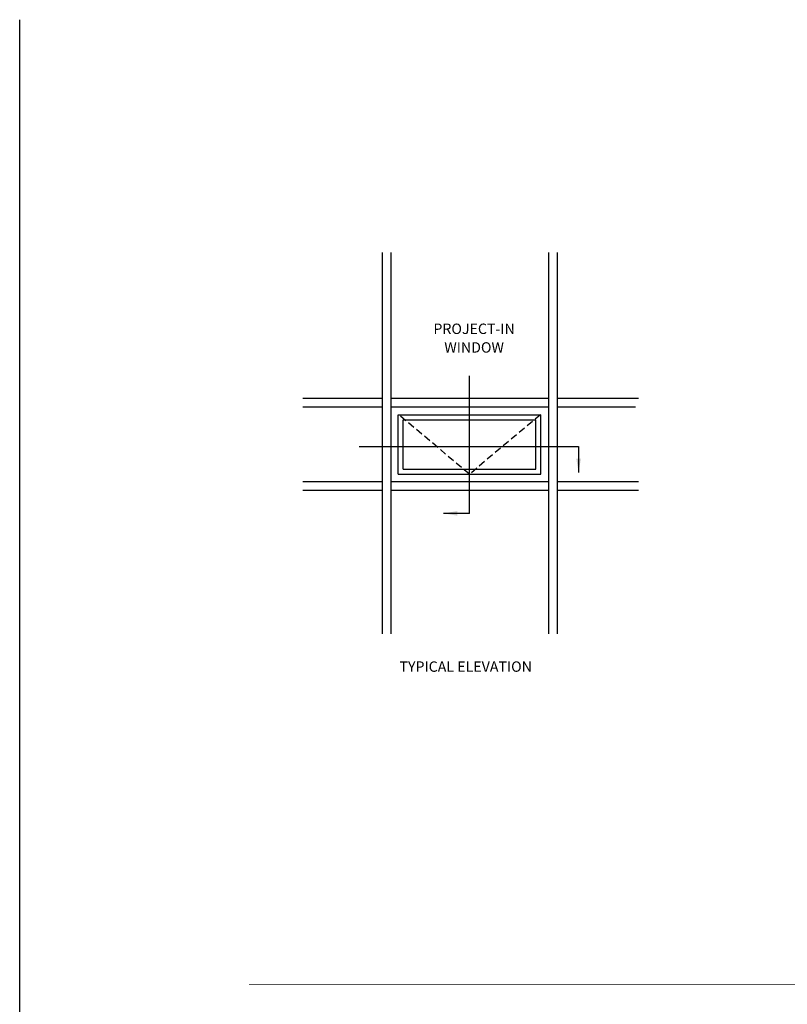
# Model space of a CAD drawing. Extents: x 0 to 111, y 0 to 71.
# Drawn here: x 0 to 28, y 35 to 71 of the extents above; entities that cross this region are included whole.
import ezdxf
from ezdxf.enums import TextEntityAlignment as Align

# ---------------------------------------------------------------- set-up
doc = ezdxf.new("R2010")
doc.units = 0
doc.header["$LTSCALE"] = 0.5
doc.header["$MEASUREMENT"] = 0
doc.linetypes.add('DASHED', pattern=[0.75, 0.5, -0.25])
doc.layers.get('0').update_dxf_attribs({"color": 4, "linetype": 'CONTINUOUS'})
for name, color, linetype in [('FORMAT', 7, 'CONTINUOUS'), ('R-ANNO-DIMS', 3, 'CONTINUOUS'), ('R-SWTS-DET1', 1, 'CONTINUOUS')]:
    doc.layers.add(name, color=color, linetype=linetype)
doc.styles.get("Standard").update_dxf_attribs({"font": 'arial.ttf'})

msp = doc.modelspace()

# ---------------------------------------------------------------- linework, layer by layer
for p, q in [((13.055, 62.319), (13.055, 48.578)), ((13.368, 62.319), (13.368, 48.578)), ((19.055, 62.319), (19.055, 48.578)), ((19.368, 62.319), (19.368, 48.578)), ((13.055, 57.062), (10.197, 57.062)), ((19.055, 57.062), (13.368, 57.062)), ((22.294, 57.062), (19.368, 57.062)), ((13.055, 56.75), (10.197, 56.75)), ((19.055, 56.75), (13.368, 56.75)), ((13.641, 56.476), (18.782, 56.476)), ((13.641, 54.336), (13.641, 56.476)), ((18.782, 54.336), (18.782, 56.476)), ((22.187, 56.75), (19.368, 56.75)), ((13.821, 56.296), (18.602, 56.296)), ((13.821, 54.515), (13.821, 56.296)), ((18.602, 54.515), (18.602, 56.296)), ((13.641, 54.336), (18.782, 54.336)), ((13.821, 54.515), (18.602, 54.515)), ((13.055, 54.062), (10.197, 54.062)), ((19.055, 54.062), (13.368, 54.062)), ((22.294, 54.062), (19.368, 54.062)), ((13.055, 53.75), (10.197, 53.75)), ((19.055, 53.75), (13.368, 53.75)), ((22.294, 53.75), (19.368, 53.75))]:
    msp.add_line(p, q)
at = {"const_width": 0.02}
msp.add_lwpolyline([(83.475, 35.949), (8.259, 35.949)], dxfattribs=at)
at = {"layer": 'FORMAT'}
msp.add_lwpolyline([(110.924, 0), (0, 0), (0, 70.713)], dxfattribs=at)
at = {"layer": 'R-ANNO-DIMS'}
for p, q in [((16.211, 52.923), (16.211, 57.88)), ((12.237, 55.338), (20.138, 55.338)), ((20.138, 55.338), (20.138, 54.395)), ((16.211, 52.923), (15.269, 52.923))]:
    msp.add_line(p, q, dxfattribs=at)
for points in [[(20.055, 54.895), (20.222, 54.895), (20.138, 54.395)], [(15.769, 53.007), (15.769, 52.84), (15.269, 52.923)]]:
    msp.add_solid(points, dxfattribs=at)
at = {"layer": 'R-SWTS-DET1', "linetype": 'DASHED'}
for p, q in [((16.211, 54.336), (13.657, 56.476)), ((18.766, 56.476), (16.211, 54.336))]:
    msp.add_line(p, q, dxfattribs=at)

# ---------------------------------------------------------------- texts
at = {"color": 2, "linetype": 'Continuous'}
for s, p in [('PROJECT-IN', (16.374, 59.387)), ('WINDOW', (16.374, 58.715)), ('TYPICAL ELEVATION', (16.071, 47.214))]:
    msp.add_text(s, height=0.375, dxfattribs=at).set_placement(p, align=Align.CENTER)

doc.saveas('drawing.dxf')
